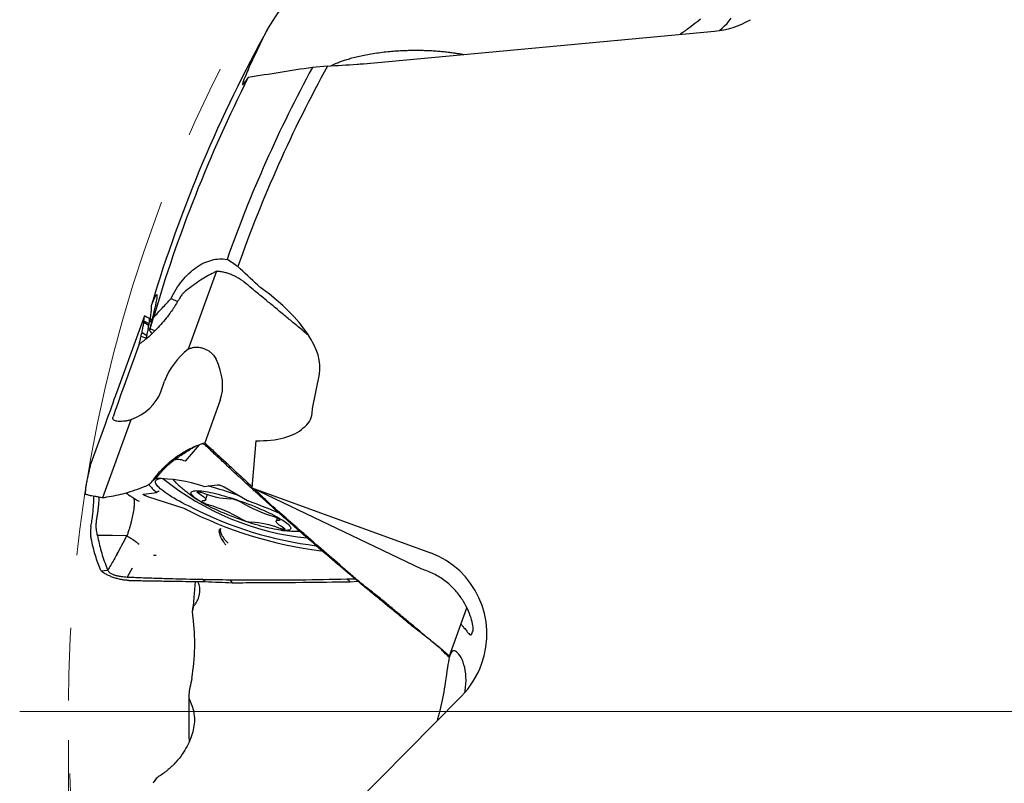
# Model space of a CAD drawing. Units: millimetres. Extents: x 5 to 292, y 5 to 205.
# Drawn here: x 151 to 185, y 141 to 168 of the extents above; entities that cross this region are included whole.
import ezdxf

# ---------------------------------------------------------------- set-up
doc = ezdxf.new("R2010")
doc.units = ezdxf.units.MM
doc.linetypes.add('CENTERX2', pattern=[20.32, 12.7, -2.54, 2.54, -2.54])
doc.styles.add('SLDTEXTSTYLE1', font='TXT', dxfattribs={"width": 0.75})
doc.dimstyles.new('SLDDIMSTYLE0', dxfattribs={"dimtxt": 2.910417, "dimasz": 3, "dimexe": 0, "dimexo": 0.0625, "dimgap": 0.727604, "dimtad": 1, "dimdec": 3, "dimrnd": 1e-09, "dimzin": 12, "dimdsep": 46, "dimtxsty": 'SLDTEXTSTYLE1', "dimsah": 1, "dimcen": 0.09, "dimadec": 0, "dimazin": 3, "dimtfac": 1, "dimtofl": 0, "dimtmove": 0, "dimatfit": 3, "dimfxl": 1, "dimfrac": 2, "dimtolj": 1, "dimtzin": 12, "dimarcsym": 0})

# ---------------------------------------------------------------- blocks, each defined once
blk = doc.blocks.new('_D_3')
at = {"color": 7, "linetype": 'Continuous', "lineweight": 0}
for p, q in [((152.514, 142.749), (152.514, 82.517)), ((252.514, 142.749), (252.514, 82.517)), ((152.514, 83.517), (252.514, 83.517))]:
    blk.add_line(p, q, dxfattribs=at)
for points in [[(152.514, 83.517), (155.514, 83.017), (155.514, 84.017)], [(252.514, 83.517), (249.514, 84.017), (249.514, 83.017)]]:
    blk.add_solid(points, dxfattribs=at)
at = {"color": 7, "linetype": 'Continuous', "lineweight": 0, "char_height": 2.9104, "attachment_point": 1, "style": 'SLDTEXTSTYLE1'}
for s, insert in [('%%c', (195.354, 87.268)), ('100', (199.747, 87.268))]:
    blk.add_mtext(s, dxfattribs=dict(at, insert=insert))
blk = doc.blocks.new('SW_CENTERMARKSYMBOL_0')
at = {"color": 0, "linetype": 'Continuous', "lineweight": 0}
blk.add_line((-5, 0), (-51.701, 0), dxfattribs=at)

msp = doc.modelspace()

# ---------------------------------------------------------------- linework, layer by layer
at = {"color": 7, "linetype": 'Continuous', "lineweight": 30}
for p, q in [((162.8088, 166.3484), (175.0632, 167.4846)), ((161.5562, 166.2671), (161.027, 166.2181)), ((157.6831, 159.1075), (156.6941, 156.3904)), ((156.0939, 158.1536), (156.3236, 158.0518)), ((155.1666, 157.5491), (154.1888, 154.8624)), ((155.1665, 157.5486), (155.1668, 157.5491)), ((155.1672, 157.5499), (155.1697, 157.5506)), ((155.3325, 157.4228), (155.3298, 157.4217)), ((155.4158, 157.3272), (155.3298, 157.4217)), ((155.3642, 157.1018), (155.4811, 157.4924)), ((155.147, 157.3774), (155.3246, 157.2904)), ((155.148, 157.338), (155.3173, 157.2274)), ((155.5352, 157.0316), (155.3642, 157.1018)), ((160.6657, 157.0597), (160.8897, 156.8834)), ((155.0487, 156.8431), (155.2322, 156.7714)), ((155.0822, 156.9771), (155.2542, 156.8733)), ((155.2284, 156.7543), (155.2322, 156.7714)), ((154.9857, 156.5694), (154.4464, 155.0876)), ((157.623, 156.1151), (157.6657, 156.0395)), ((161.0343, 154.3241), (161.2725, 155.5214)), ((155.7343, 154.9019), (155.8693, 155.2727)), ((154.1892, 154.8622), (154.1868, 154.8567)), ((157.8091, 154.6075), (157.2698, 153.1257)), ((161.0207, 154.1567), (161.0343, 154.3241)), ((154.0651, 153.9974), (154.0741, 154.035)), ((153.2751, 152.3223), (153.8145, 153.8041)), ((153.7195, 151.215), (154.7085, 153.9321)), ((157.0808, 153.0582), (156.5907, 152.4871)), ((157.1852, 153.0976), (157.1971, 153.0951)), ((157.1971, 153.0951), (157.2017, 153.0973)), ((157.2017, 153.0973), (157.2698, 153.1257)), ((157.2923, 153.0403), (157.3052, 153.0286)), ((159.0538, 153.1986), (158.9203, 151.5504)), ((156.2505, 152.534), (156.2062, 152.5269)), ((155.4556, 151.8038), (155.4601, 151.8082)), ((155.4597, 151.8086), (155.4769, 151.8214)), ((157.2472, 151.6029), (157.7098, 151.6617)), ((157.9514, 151.5835), (158.7601, 151.113)), ((158.9037, 151.5405), (158.9237, 151.5487)), ((158.9203, 151.5504), (165.1534, 149.2817)), ((164.844, 148.7149), (158.9203, 151.5504)), ((155.131, 151.3341), (155.5936, 151.3929)), ((156.556, 150.8329), (155.2847, 151.2447)), ((157.3035, 151.1332), (157.3719, 151.3211)), ((157.0214, 151.1368), (157.0311, 151.1305)), ((159.649, 150.8969), (159.5962, 150.913)), ((159.8084, 150.5028), (159.7672, 150.3894)), ((153.5871, 149.8888), (153.5276, 149.8891)), ((153.8278, 149.8876), (153.6086, 149.8888)), ((154.0491, 149.8859), (153.8392, 149.8875)), ((154.5538, 149.8784), (154.0491, 149.8859)), ((159.9259, 150.0767), (159.9318, 150.0762)), ((155.4816, 149.2094), (155.5724, 149.2048)), ((161.3937, 149.3325), (161.3759, 149.34)), ((153.651, 148.6576), (153.8848, 148.6797)), ((154.7361, 148.7553), (154.5672, 148.4422)), ((154.52, 148.4447), (154.5672, 148.4422)), ((157.2812, 148.2814), (157.1791, 148.3623)), ((158.1416, 148.348), (158.2277, 148.2441)), ((162.2268, 148.3762), (162.5092, 148.3837)), ((162.2268, 148.3762), (162.3434, 148.2769)), ((162.3434, 148.2769), (162.6172, 148.293)), ((162.6446, 148.27), (162.7167, 148.2309)), ((163.3762, 147.6634), (163.4508, 147.6522)), ((164.3415, 146.8789), (164.0743, 147.0943)), ((165.8037, 145.6593), (166.4238, 147.3629)), ((165.3334, 146.0911), (165.4701, 145.9812)), ((165.4217, 146.0205), (165.3988, 146.0394)), ((165.7774, 145.6575), (165.684, 145.7576)), ((157.5716, 135.539), (166.2287, 144.2863))]:
    msp.add_line(p, q, dxfattribs=at)
at = {"color": 7, "linetype": 'Continuous', "lineweight": 30, "flags": 128}
for points in [[(174.571, 167.9015), (174.4747, 167.8246), (174.3786, 167.7497), (174.2477, 167.6503), (174.1194, 167.5557), (174.1194, 167.5557)], [(175.2375, 167.5093), (175.3254, 167.583), (175.414, 167.6656), (175.4989, 167.754), (175.5771, 167.8451), (175.6467, 167.9363)], [(156.8178, 150.8664), (156.7034, 150.9224), (156.5931, 150.9779), (156.4873, 151.0328), (156.3861, 151.0869), (156.2898, 151.1402), (156.1987, 151.1926), (156.1129, 151.2438), (156.0326, 151.2938), (155.9581, 151.3425), (155.8894, 151.3898), (155.8268, 151.4355), (155.7704, 151.4795), (155.7203, 151.5218), (155.6766, 151.5622), (155.6395, 151.6007), (155.609, 151.6371), (155.5852, 151.6714), (155.5681, 151.7036), (155.5578, 151.7334), (155.5544, 151.7609), (155.5577, 151.786), (155.5679, 151.8086), (155.5848, 151.8288), (155.6085, 151.8463), (155.6389, 151.8613), (155.6759, 151.8736), (155.7194, 151.8832), (155.7419, 151.8868)], [(155.5936, 151.3929), (155.5951, 151.3932), (155.5961, 151.3937), (155.5966, 151.3943), (155.5967, 151.3951), (155.5964, 151.3961), (155.5955, 151.3973), (155.5942, 151.3986), (155.5925, 151.4)], [(157.464, 151.3933), (157.5523, 151.3741), (157.6445, 151.3524), (157.7402, 151.3284), (157.8391, 151.3022), (157.9407, 151.2739), (158.0446, 151.2435), (158.1505, 151.2112), (158.2579, 151.1771), (158.3664, 151.1414), (158.4756, 151.1042), (158.585, 151.0657), (158.6942, 151.0259), (158.8028, 150.9851), (158.9103, 150.9434), (159.0163, 150.901), (159.1205, 150.8581), (159.2223, 150.8148), (159.3215, 150.7712), (159.4175, 150.7276), (159.51, 150.6842), (159.5987, 150.641), (159.6832, 150.5984), (159.7632, 150.5563), (159.8383, 150.5151), (159.9083, 150.4749), (159.9729, 150.4357), (160.0318, 150.3979), (160.0848, 150.3615), (160.1316, 150.3267), (160.1722, 150.2936), (160.2063, 150.2623), (160.2338, 150.233), (160.2546, 150.2058), (160.2687, 150.1808), (160.2759, 150.1581), (160.2762, 150.1377), (160.2696, 150.1199), (160.2562, 150.1045), (160.2361, 150.0918), (160.2092, 150.0816), (160.1757, 150.0742), (160.1357, 150.0695), (160.0894, 150.0675), (160.037, 150.0683), (159.9786, 150.0717), (159.9146, 150.0779), (159.8451, 150.0869), (159.7704, 150.0984), (159.6909, 150.1126), (159.6068, 150.1293), (159.5185, 150.1486), (159.4263, 150.1702), (159.3305, 150.1942), (159.2317, 150.2204), (159.1301, 150.2488), (159.0261, 150.2792), (158.9202, 150.3115), (158.8128, 150.3455), (158.7043, 150.3812), (158.5952, 150.4184), (158.4858, 150.457), (158.3766, 150.4967), (158.268, 150.5375), (158.1604, 150.5792), (158.0544, 150.6216), (157.9503, 150.6646), (157.8484, 150.7079), (157.7493, 150.7515), (157.6533, 150.795), (157.5607, 150.8385), (157.472, 150.8816), (157.3875, 150.9243), (157.3075, 150.9663), (157.2324, 151.0076), (157.1624, 151.0478), (157.0979, 151.0869), (157.039, 151.1248), (156.986, 151.1612), (156.9391, 151.196), (156.8985, 151.2291), (156.8644, 151.2603), (156.8369, 151.2896), (156.8161, 151.3168), (156.8021, 151.3418), (156.7949, 151.3646), (156.7946, 151.3849), (156.8011, 151.4028), (156.8145, 151.4181), (156.8347, 151.4309), (156.8616, 151.441), (156.8951, 151.4484), (156.9351, 151.4532), (156.9814, 151.4551), (157.0338, 151.4544), (157.0921, 151.4509), (157.1562, 151.4447), (157.2257, 151.4358), (157.3003, 151.4242), (157.3799, 151.4101), (157.464, 151.3933)], [(157.0544, 151.3625), (157.0318, 151.3766), (157.0156, 151.3891), (157.0064, 151.3995), (157.0043, 151.4077), (157.0096, 151.4131), (157.022, 151.4158), (157.0411, 151.4156), (157.0663, 151.4124), (157.0968, 151.4065), (157.1314, 151.398), (157.1692, 151.3871), (157.2087, 151.3744)], [(157.0544, 151.3625), (157.1086, 151.3301), (157.1569, 151.2991), (157.1988, 151.2696), (157.234, 151.2419), (157.2624, 151.2161), (157.2838, 151.1925), (157.2979, 151.1711), (157.3048, 151.1521), (157.3043, 151.1357), (157.2965, 151.1219), (157.2814, 151.1109), (157.2592, 151.1026), (157.2299, 151.0973), (157.1938, 151.0948)], [(157.1938, 151.0948), (157.1795, 151.0929), (157.1723, 151.0882), (157.1724, 151.0808), (157.1797, 151.0709), (157.1941, 151.0589), (157.215, 151.0452), (157.2418, 151.0302), (157.2736, 151.0145), (157.3092, 150.9985), (157.3476, 150.9829), (157.3875, 150.968), (157.4274, 150.9545)], [(159.6433, 150.5682), (159.6833, 150.5546), (159.7231, 150.5398), (159.7615, 150.5241), (159.7972, 150.5082), (159.8289, 150.4924), (159.8557, 150.4775), (159.8767, 150.4638), (159.891, 150.4518), (159.8984, 150.4419), (159.8984, 150.4345), (159.8912, 150.4297), (159.877, 150.4278)], [(160.0164, 150.1602), (159.9621, 150.1925), (159.9139, 150.2236), (159.872, 150.253), (159.8367, 150.2808), (159.8083, 150.3065), (159.787, 150.3302), (159.7728, 150.3516), (159.7659, 150.3705), (159.7664, 150.387), (159.7742, 150.4008), (159.7893, 150.4118), (159.8116, 150.42), (159.8409, 150.4254), (159.877, 150.4278)], [(153.6086, 149.8888), (153.5979, 149.8888), (153.5871, 149.8888)], [(153.8392, 149.8875), (153.8335, 149.8875), (153.8278, 149.8876)], [(160.0164, 150.1602), (160.0389, 150.1461), (160.0551, 150.1336), (160.0644, 150.1231), (160.0664, 150.115), (160.0611, 150.1095), (160.0487, 150.1069), (160.0296, 150.1071), (160.0044, 150.1102), (159.974, 150.1162), (159.9393, 150.1247), (159.9016, 150.1355), (159.862, 150.1483)], [(156.9391, 148.2864), (156.8995, 147.8697), (156.851, 147.2918)], [(166.3455, 144.4163), (166.3572, 144.4738), (166.3755, 144.598), (166.3865, 144.7174), (166.3909, 144.8352), (166.3887, 144.9536), (166.3799, 145.0685), (166.3651, 145.1778), (166.3446, 145.282), (166.3182, 145.383), (166.2871, 145.4768), (166.2529, 145.5607), (166.2156, 145.6362), (166.1749, 145.7043), (166.133, 145.7617), (166.095, 145.8034), (166.0577, 145.8352), (166.0204, 145.8574), (165.9852, 145.8686), (165.956, 145.8694), (165.929, 145.8618), (165.9037, 145.8456), (165.8807, 145.8214), (165.8591, 145.7879), (165.8397, 145.7466), (165.8219, 145.697), (165.8059, 145.6403), (165.7886, 145.565), (165.7727, 145.4811), (165.7571, 145.3869), (165.7418, 145.2849), (165.7247, 145.1649), (165.7066, 145.0366), (165.6863, 144.8957), (165.6639, 144.7477), (165.6473, 144.644), (165.6294, 144.5383), (165.6099, 144.4281), (165.589, 144.3172), (165.5677, 144.2092), (165.5453, 144.1021), (165.5215, 143.9933), (165.4971, 143.8873), (165.46, 143.7341), (165.46, 143.7341)]]:
    msp.add_lwpolyline(points, dxfattribs=at)
at = {"color": 7, "linetype": 'CENTERX2', "lineweight": 0}
msp.add_circle((202.5143, 143.7492), 50, dxfattribs=at)
at = {"color": 7, "linetype": 'Continuous', "lineweight": 30}
for centre, radius, start, end in [((202.5143, 143.7492), 49.1931, 151.00802, 163.20633), ((202.5143, 143.7492), 47.181, 151.56071, 160.46664), ((202.5143, 143.7492), 46.74, 151.19891, 160.60725), ((202.5143, 143.7492), 49, 153.1649, 163.71149), ((156.0407, 152.0995), 0.8308, 210.12627, 237.35447), ((155.4775, 146.2257), 5.657, 72.03802, 89.346), ((161.8188, 159.3013), 9.5462, 230.99196, 264.17344), ((156.6285, 152.1497), 0.5527, 213.87324, 228.95137), ((157.2473, 151.6839), 0.0809, 251.81514, 269.96518), ((152.7704, 135.059), 17.1933, 70.61453, 74.42268), ((158.2755, 154.0162), 2.8491, 248.01047, 267.72265), ((162.8073, 162.6472), 13.216, 243.05061, 262.84768), ((155.8632, 145.8374), 5.3508, 60.22448, 73.00201), ((158.0713, 150.2443), 0.9295, 58.97762, 84.37942), ((161.2076, 155.6852), 5.3508, 240.22448, 253.00201), ((158.8659, 151.304), 0.2184, 241.03071, 250.27402), ((152.2055, 133.2839), 18.9932, 66.13446, 69.7089), ((156.4711, 150.5685), 0.2777, 64.34617, 72.20512), ((163.1206, 163.552), 14.3096, 242.85235, 262.76031), ((158.9995, 151.2784), 0.9296, 238.97798, 264.37906), ((158.7952, 147.5065), 2.8491, 68.01047, 87.72265), ((161.2949, 149.1644), 0.1934, 65.2291, 83.34434), ((202.5143, 143.7492), 45.8006, 179.28847, 181.32349)]:
    msp.add_arc(centre, radius, start, end, dxfattribs=at)
for centre, major_axis, ratio, start_param, end_param in [((174.8168, 170.4819), (2.6337, 1.5205), 0.9864865, 4.2760567, 4.712389), ((203.8233, 129.6314), (-5.4209, 58.466), 0.9704084, 0.8157415, 0.8202767), ((155.4854, 158.0126), (-5.277, 2.5259), 0.4403474, 4.343388, 4.4248074), ((156.5828, 157.4873), (-4.61, 2.2066), 0.4403474, 3.2535718, 4.3121927), ((200.8182, 139.089), (16.8081, 46.1799), 0.9948953, 1.5427069, 1.5439697), ((154.5103, 155.9946), (-6.0114, 7.0389), 0.1419604, 4.724855, 4.7402917), ((157.6232, 155.0199), (1.4842, 1.4565), 0.7914684, 1.4275873, 2.1139579), ((155.2407, 155.8369), (2.4624, -1.4539), 0.6837475, 0.1267678, 0.8035029), ((154.6745, 155.5798), (0.7111, 1.9181), 0.0217172, 1.8383207, 2.5150807), ((153.5863, 153.3119), (0.7111, 1.9181), 0.0217172, 4.9799134, 5.6566238), ((153.0927, 155.8078), (2.6585, -0.8567), 0.7061123, 5.5704528, 6.2568233), ((158.7267, 154.9916), (-2.2321, 1.0684), 0.5051234, 2.8491829, 3.3325938), ((156.6127, 156.0035), (-4.315, 2.0654), 0.4403474, 2.3651651, 2.9696978), ((164.1133, 146.424), (1.0401, 2.8577), 0.9864865, 4.712389, 6.2831853), ((165.2122, 148.2435), (1.8866, -0.6867), 0.1632193, 1.7766362, 1.8262505), ((155.1634, 121.8344), (14.8585, 32.0521), 0.0002897, 5.5872758, 5.593892), ((164.1133, 146.424), (1.0401, 2.8577), 0.9864865, 4.2760567, 4.712389)]:
    msp.add_ellipse(centre, major_axis=major_axis, ratio=ratio, start_param=start_param, end_param=end_param, dxfattribs=at)
for points, knots in [([(164.0185, 171.6024), (163.4767, 171.3), (162.9689, 170.9798), (162.0243, 170.3118), (161.5875, 169.964), (160.9931, 169.4294), (160.8051, 169.249), (160.4518, 168.8857), (160.2866, 168.7027), (159.8358, 168.1606), (159.5915, 167.8054), (159.4203, 167.4697)], [0, 0, 0, 0, 0.25, 0.25, 0.5, 0.5, 0.625, 0.625, 0.75, 0.75, 1, 1, 1, 1]), ([(159.4203, 167.4697), (159.1008, 166.8432), (158.8654, 166.3366), (158.6916, 165.9277), (158.6629, 165.8571), (158.6194, 165.7428), (158.6043, 165.6989), (158.58, 165.6085), (158.5914, 165.6033), (158.6332, 165.6592)], [0, 0, 0, 0, 0.5, 0.5, 0.625, 0.625, 0.75, 0.75, 1, 1, 1, 1]), ([(174.1194, 167.5557), (174.0881, 167.5331), (174.0252, 167.4876), (173.9433, 167.4298), (173.8892, 167.3919), (173.8656, 167.3753), (173.8628, 167.3733)], [0, 0, 0, 0, 0.3394692, 0.6823456, 0.9621182, 1, 1, 1, 1]), ([(161.6676, 166.274), (161.6833, 166.2827), (161.7254, 166.3059), (161.8139, 166.347), (161.9331, 166.3966), (162.0754, 166.4486), (162.2331, 166.4996), (162.4124, 166.5511), (162.6132, 166.6016), (162.8381, 166.6505), (163.0791, 166.6949), (163.3323, 166.7337), (163.5935, 166.7656), (163.8331, 166.788), (164.05, 166.803), (164.2415, 166.8125), (164.4377, 166.8184), (164.6378, 166.8204), (164.8425, 166.8183), (165.0471, 166.8121), (165.2482, 166.8017), (165.4422, 166.7877), (165.6301, 166.7703), (165.8113, 166.7496), (165.9736, 166.7274), (166.1149, 166.7049), (166.2183, 166.6867), (166.2741, 166.6752), (166.2924, 166.6714)], [0, 0, 0, 0, 0.0218634, 0.0588358, 0.1021435, 0.1454533, 0.189722, 0.2339919, 0.2834333, 0.3328739, 0.3837512, 0.4346244, 0.4837543, 0.532878, 0.5669057, 0.6009735, 0.6349949, 0.670721, 0.706445, 0.7431741, 0.7799002, 0.8156579, 0.8514135, 0.8883678, 0.9253209, 0.9553027, 0.9852843, 1, 1, 1, 1]), ([(156.0939, 158.1536), (156.2006, 158.3817), (156.334, 158.5965), (156.632, 158.9641), (156.8009, 159.1223), (157.15, 159.3636), (157.335, 159.4502), (157.6968, 159.5443), (157.8776, 159.5537), (158.0487, 159.5244)], [0, 0, 0, 0, 0.25, 0.25, 0.5, 0.5, 0.75, 0.75, 1, 1, 1, 1]), ([(157.6831, 159.1075), (157.6703, 159.1015), (157.6371, 159.0859), (157.6039, 159.0695), (157.5835, 159.0594)], [0, 0, 0, 0, 0.3853816, 1, 1, 1, 1]), ([(158.5907, 158.7737), (158.5542, 158.799), (158.4813, 158.8497), (158.3579, 158.9185), (158.2281, 158.9796), (158.0946, 159.0306), (157.9621, 159.0694), (157.8493, 159.0924), (157.7562, 159.1046), (157.7075, 159.1065), (157.6831, 159.1075)], [0, 0, 0, 0, 0.1362065, 0.2724461, 0.4105867, 0.5486846, 0.6857191, 0.8227759, 0.9113919, 1, 1, 1, 1]), ([(157.5835, 159.0594), (157.5066, 159.0192), (157.3524, 158.9386), (157.1121, 158.7901), (156.8628, 158.6207), (156.6923, 158.4893), (156.6069, 158.4235)], [0, 0, 0, 0, 0.2341441, 0.4691603, 0.7341291, 1, 1, 1, 1]), ([(158.6462, 158.7308), (158.6386, 158.7369), (158.6206, 158.7514), (158.6016, 158.7655), (158.5907, 158.7737)], [0, 0, 0, 0, 0.4242726, 1, 1, 1, 1]), ([(156.6069, 158.4235), (156.5836, 158.4036), (156.5362, 158.3632), (156.4768, 158.2947), (156.4273, 158.2271), (156.4018, 158.1841), (156.3889, 158.1625)], [0, 0, 0, 0, 0.2860978, 0.5804118, 0.7886486, 1, 1, 1, 1]), ([(159.2889, 158.2006), (159.2269, 158.2519), (159.1029, 158.3544), (158.8887, 158.5312), (158.7364, 158.6566), (158.6462, 158.7308)], [0, 0, 0, 0, 0.2896083, 0.579215, 1, 1, 1, 1]), ([(156.3889, 158.1625), (156.3539, 158.102), (156.2838, 157.9811), (156.1708, 157.8058), (156.0376, 157.6141), (155.881, 157.4101), (155.6994, 157.1987), (155.5104, 157.002), (155.3272, 156.8329), (155.1791, 156.7115), (155.0691, 156.6281), (155.0135, 156.589), (154.9857, 156.5694)], [0, 0, 0, 0, 0.0926155, 0.1853177, 0.2779339, 0.4058521, 0.5342268, 0.6626015, 0.790521, 0.8950049, 0.9474713, 1, 1, 1, 1]), ([(155.3414, 157.044), (155.3638, 157.1284), (155.3827, 157.2), (155.4165, 157.3294), (155.4313, 157.3867), (155.4708, 157.541), (155.4912, 157.6229), (155.5258, 157.7654), (155.5399, 157.8256), (155.5636, 157.9304), (155.5731, 157.9749), (155.5967, 158.0916), (155.6059, 158.1474), (155.6156, 158.2307), (155.616, 158.2579), (155.6068, 158.3059), (155.5868, 158.2936), (155.5253, 158.1986), (155.4838, 158.1159), (155.4318, 157.9968)], [0, 0, 0, 0, 0.03125, 0.03125, 0.0625, 0.0625, 0.125, 0.125, 0.1875, 0.1875, 0.25, 0.25, 0.375, 0.375, 0.5, 0.5, 0.75, 0.75, 1, 1, 1, 1]), ([(155.4811, 157.4924), (155.5824, 157.6029), (155.7854, 157.8243), (155.9909, 158.0437), (156.0939, 158.1536)], [0, 0, 0, 0, 0.4987934, 1, 1, 1, 1]), ([(159.9776, 157.6308), (159.9163, 157.6816), (159.7938, 157.7832), (159.5643, 157.9732), (159.3959, 158.1122), (159.2889, 158.2006)], [0, 0, 0, 0, 0.2670141, 0.5340263, 1, 1, 1, 1]), ([(155.4049, 157.867), (155.4045, 157.8545), (155.4037, 157.8295), (155.3995, 157.7703), (155.3931, 157.6964), (155.3838, 157.6054), (155.3749, 157.5238), (155.368, 157.4678), (155.3661, 157.4525)], [0, 0, 0, 0, 0.1856604, 0.3719801, 0.5582973, 0.7439547, 0.929974, 1, 1, 1, 1]), ([(155.147, 157.3774), (155.1483, 157.3881), (155.1508, 157.4083), (155.153, 157.4279), (155.1541, 157.4371)], [0, 0, 0, 0, 0.5312067, 1, 1, 1, 1]), ([(155.1541, 157.4371), (155.1547, 157.4423), (155.156, 157.4529), (155.1582, 157.4724), (155.1598, 157.4864), (155.1608, 157.4954)], [0, 0, 0, 0, 0.2670123, 0.5340248, 1, 1, 1, 1]), ([(155.1608, 157.4954), (155.1614, 157.5006), (155.1625, 157.511), (155.1645, 157.5288), (155.1658, 157.5412), (155.1666, 157.5486)], [0, 0, 0, 0, 0.2896074, 0.5792153, 1, 1, 1, 1]), ([(155.1697, 157.5506), (155.1754, 157.5493), (155.187, 157.5469), (155.2288, 157.5274), (155.288, 157.4963), (155.3577, 157.4577), (155.4132, 157.4253), (155.4375, 157.4112)], [0, 0, 0, 0, 0.2077446, 0.4155469, 0.626243, 0.8368784, 1, 1, 1, 1]), ([(155.3305, 157.3876), (155.3304, 157.3839), (155.3302, 157.3765), (155.3297, 157.3619), (155.3292, 157.3502), (155.3289, 157.3429)], [0, 0, 0, 0, 0.2684288, 0.5368572, 1, 1, 1, 1]), ([(155.3297, 157.4219), (155.3298, 157.4187), (155.33, 157.4123), (155.3303, 157.401), (155.3304, 157.3925), (155.3305, 157.3876)], [0, 0, 0, 0, 0.3039288, 0.607858, 1, 1, 1, 1]), ([(155.4329, 157.3933), (155.4195, 157.3988), (155.3874, 157.4119), (155.3512, 157.4211), (155.3386, 157.4223), (155.3325, 157.4228)], [0, 0, 0, 0, 0.2689613, 0.6443247, 1, 1, 1, 1]), ([(160.6657, 157.0597), (160.5439, 157.161), (160.3147, 157.3516), (160.0852, 157.5417), (159.9776, 157.6308)], [0, 0, 0, 0, 0.5312065, 1, 1, 1, 1]), ([(155.0822, 156.9771), (155.0852, 156.9923), (155.0998, 157.0683), (155.1223, 157.1905), (155.1399, 157.2918), (155.148, 157.338)], [0, 0, 0, 0, 0.119689, 0.5984458, 1, 1, 1, 1]), ([(155.148, 157.338), (155.1479, 157.3449), (155.1477, 157.3583), (155.1472, 157.3711), (155.147, 157.3774)], [0, 0, 0, 0, 0.508146, 1, 1, 1, 1]), ([(155.2541, 156.8733), (155.2576, 156.8902), (155.2679, 156.941), (155.2833, 157.0189), (155.3025, 157.1242), (155.3116, 157.1878), (155.3173, 157.2274)], [0, 0, 0, 0, 0.1205523, 0.3616583, 0.6027802, 1, 1, 1, 1]), ([(155.3246, 157.2904), (155.3234, 157.2805), (155.3211, 157.2607), (155.3185, 157.2385), (155.3172, 157.2275)], [0, 0, 0, 0, 0.5016363, 1, 1, 1, 1]), ([(155.3289, 157.3429), (155.3282, 157.3342), (155.327, 157.3177), (155.3254, 157.2992), (155.3246, 157.2904)], [0, 0, 0, 0, 0.5267732, 1, 1, 1, 1]), ([(154.9997, 156.6293), (155.0021, 156.6392), (155.0067, 156.6592), (155.0151, 156.6955), (155.0211, 156.7216), (155.0248, 156.7379)], [0, 0, 0, 0, 0.2732562, 0.5465123, 1, 1, 1, 1]), ([(155.0248, 156.7379), (155.027, 156.7475), (155.0314, 156.7668), (155.0394, 156.8019), (155.0451, 156.8272), (155.0486, 156.8431)], [0, 0, 0, 0, 0.2722912, 0.5445821, 1, 1, 1, 1]), ([(155.0487, 156.8431), (155.0545, 156.8663), (155.0659, 156.9116), (155.0769, 156.9556), (155.0822, 156.9771)], [0, 0, 0, 0, 0.5126114, 1, 1, 1, 1]), ([(155.2322, 156.7714), (155.2362, 156.7897), (155.2438, 156.8247), (155.2508, 156.8576), (155.2541, 156.8733)], [0, 0, 0, 0, 0.5237075, 1, 1, 1, 1]), ([(154.9857, 156.5694), (154.9881, 156.5794), (154.9928, 156.5995), (154.9974, 156.6193), (154.9998, 156.6293)], [0, 0, 0, 0, 0.5, 1, 1, 1, 1]), ([(156.6941, 156.3904), (156.7267, 156.4053), (156.7919, 156.4351), (156.8998, 156.458), (157.0127, 156.4633), (157.1263, 156.4502), (157.2368, 156.4194), (157.3389, 156.3745), (157.4317, 156.3171), (157.5091, 156.2535), (157.5736, 156.1859), (157.6065, 156.1387), (157.623, 156.1151)], [0, 0, 0, 0, 0.10895, 0.2178533, 0.3271727, 0.4364415, 0.5397013, 0.6429764, 0.739996, 0.8370337, 0.9185098, 1, 1, 1, 1]), ([(154.7085, 153.9321), (154.6707, 153.921), (154.5952, 153.8989), (154.4836, 153.8787), (154.3782, 153.8679), (154.2842, 153.8665), (154.2057, 153.8738), (154.145, 153.8882), (154.1017, 153.9092), (154.0759, 153.9348), (154.0636, 153.9641), (154.0646, 153.9863), (154.0651, 153.9974)], [0, 0, 0, 0, 0.108952, 0.2178531, 0.3271745, 0.436443, 0.539703, 0.642979, 0.7399958, 0.8370336, 0.9185103, 1, 1, 1, 1]), ([(155.4706, 151.8239), (155.5119, 151.8798), (155.5945, 151.9915), (155.7312, 152.1494), (155.8949, 152.3186), (156.0912, 152.4935), (156.323, 152.6679), (156.5685, 152.823), (156.8103, 152.9491), (157.0082, 153.0338), (157.1565, 153.089), (157.232, 153.1135), (157.2698, 153.1257)], [0, 0, 0, 0, 0.0926148, 0.1853174, 0.2779337, 0.4058522, 0.5342265, 0.6626025, 0.7905209, 0.8950054, 0.9474718, 1, 1, 1, 1]), ([(155.4769, 151.8214), (155.5168, 151.8557), (155.5947, 151.9225), (155.6958, 152.0333), (155.7893, 152.1424), (155.883, 152.2472), (155.9833, 152.345), (156.0911, 152.4386), (156.2174, 152.5369), (156.3667, 152.6426), (156.5438, 152.7585), (156.7038, 152.8592), (156.839, 152.9409), (156.9171, 152.9872), (156.9614, 153.0101), (156.971, 153.0151)], [0, 0, 0, 0, 0.0815333, 0.1590447, 0.2339676, 0.3071037, 0.3796488, 0.4534009, 0.5301571, 0.6291899, 0.7380111, 0.8592141, 0.9225888, 0.983338, 1, 1, 1, 1]), ([(157.2923, 153.0402), (157.2795, 153.0503), (157.2536, 153.0706), (157.2201, 153.087), (157.2008, 153.0939), (157.1971, 153.0951)], [0, 0, 0, 0, 0.4407635, 0.8936172, 1, 1, 1, 1]), ([(157.2698, 153.1257), (157.3292, 153.0703), (157.4481, 152.9593), (157.5671, 152.8485), (157.6265, 152.7931)], [0, 0, 0, 0, 0.5000026, 1, 1, 1, 1]), ([(157.566, 152.782), (157.5225, 152.823), (157.4355, 152.9052), (157.3486, 152.9875), (157.3052, 153.0286)], [0, 0, 0, 0, 0.5000024, 1, 1, 1, 1]), ([(158.2408, 152.1508), (158.1802, 152.207), (158.0591, 152.3196), (157.834, 152.5298), (157.6699, 152.6842), (157.566, 152.782)], [0, 0, 0, 0, 0.2684513, 0.5369027, 1, 1, 1, 1]), ([(157.6265, 152.7931), (157.6871, 152.7369), (157.8082, 152.6244), (158.0299, 152.4189), (158.1912, 152.2697), (158.2919, 152.1766)], [0, 0, 0, 0, 0.2732558, 0.5465108, 1, 1, 1, 1]), ([(153.2611, 152.2624), (153.2588, 152.2525), (153.2542, 152.2325), (153.2458, 152.1962), (153.2398, 152.1701), (153.236, 152.1538)], [0, 0, 0, 0, 0.2732555, 0.5465119, 1, 1, 1, 1]), ([(153.2751, 152.3223), (153.2728, 152.3123), (153.2681, 152.2922), (153.2634, 152.2724), (153.2611, 152.2624)], [0, 0, 0, 0, 0.4999993, 1, 1, 1, 1]), ([(156.5867, 152.4795), (156.5576, 152.4924), (156.5017, 152.5174), (156.4145, 152.536), (156.3308, 152.5415), (156.277, 152.5365), (156.2505, 152.534)], [0, 0, 0, 0, 0.27274174, 0.52526162, 0.76656887, 1, 1, 1, 1]), ([(153.1786, 151.9146), (153.1757, 151.8994), (153.1611, 151.8234), (153.1385, 151.7012), (153.1209, 151.5999), (153.1129, 151.5537)], [0, 0, 0, 0, 0.119689, 0.5984466, 1, 1, 1, 1]), ([(153.2122, 152.0486), (153.2063, 152.0254), (153.1949, 151.9801), (153.184, 151.9361), (153.1786, 151.9146)], [0, 0, 0, 0, 0.5126121, 1, 1, 1, 1]), ([(153.236, 152.1538), (153.2338, 152.1442), (153.2295, 152.1249), (153.2215, 152.0898), (153.2158, 152.0645), (153.2122, 152.0486)], [0, 0, 0, 0, 0.2722915, 0.5445833, 1, 1, 1, 1]), ([(158.9037, 151.5405), (158.843, 151.596), (158.7216, 151.707), (158.5005, 151.9102), (158.3405, 152.0584), (158.2408, 152.1508)], [0, 0, 0, 0, 0.2738471, 0.5476942, 1, 1, 1, 1]), ([(158.2919, 152.1766), (158.3524, 152.1209), (158.4733, 152.0094), (158.684, 151.8156), (158.8342, 151.6777), (158.9239, 151.5953)], [0, 0, 0, 0, 0.2873122, 0.57462646, 1, 1, 1, 1]), ([(153.1129, 151.5537), (153.113, 151.5468), (153.1132, 151.5334), (153.1137, 151.5206), (153.1139, 151.5143)], [0, 0, 0, 0, 0.5081463, 1, 1, 1, 1]), ([(153.8586, 151.2341), (153.9654, 151.2523), (154.1796, 151.2887), (154.5095, 151.3713), (154.849, 151.4744), (155.0785, 151.5624), (155.1934, 151.6064)], [0, 0, 0, 0, 0.2341397, 0.4691504, 0.7341259, 1, 1, 1, 1]), ([(155.1934, 151.6064), (155.2245, 151.6207), (155.2877, 151.6495), (155.3635, 151.7058), (155.4251, 151.7645), (155.4554, 151.804), (155.4706, 151.8239)], [0, 0, 0, 0, 0.2861065, 0.5804171, 0.7886503, 1, 1, 1, 1]), ([(156.2678, 151.7315), (156.2787, 151.7213), (156.3338, 151.6697), (156.4362, 151.5808), (156.5747, 151.4653), (156.7156, 151.3547), (156.8589, 151.2491), (156.9581, 151.1785), (157.0102, 151.1442), (157.013, 151.1423)], [0, 0, 0, 0, 0.0472151, 0.2380317, 0.4276646, 0.6160812, 0.8032695, 0.98925, 1, 1, 1, 1]), ([(157.7098, 151.6617), (157.717, 151.6618), (157.7313, 151.662), (157.7692, 151.6543), (157.8142, 151.6416), (157.8626, 151.6247), (157.9084, 151.6058), (157.9369, 151.5917), (157.9493, 151.5847), (157.9514, 151.5835)], [0, 0, 0, 0, 0.1610594, 0.3221152, 0.4831766, 0.6442345, 0.8052845, 0.9663491, 1, 1, 1, 1]), ([(159.5962, 150.913), (159.4751, 151.0221), (159.2437, 151.2304), (159.0134, 151.4404), (158.9037, 151.5404)], [0, 0, 0, 0, 0.5237095, 1, 1, 1, 1]), ([(153.1001, 151.3963), (153.0995, 151.3911), (153.0983, 151.3807), (153.0964, 151.3629), (153.0951, 151.3505), (153.0943, 151.3431)], [0, 0, 0, 0, 0.2896076, 0.5792152, 1, 1, 1, 1]), ([(153.0943, 151.3431), (153.0944, 151.3426), (153.0945, 151.3413), (153.0963, 151.3397), (153.0974, 151.3388)], [0, 0, 0, 0, 0.4242743, 1, 1, 1, 1]), ([(153.0974, 151.3388), (153.1038, 151.3356), (153.1166, 151.3291), (153.1647, 151.3157), (153.2328, 151.3), (153.3215, 151.282), (153.4279, 151.2625), (153.5338, 151.2444), (153.6321, 151.2285), (153.6904, 151.2195), (153.7195, 151.215)], [0, 0, 0, 0, 0.1362044, 0.2724468, 0.4105863, 0.5486835, 0.6857179, 0.8227732, 0.91139, 1, 1, 1, 1]), ([(153.1067, 151.4546), (153.1061, 151.4494), (153.1049, 151.4388), (153.1026, 151.4193), (153.1011, 151.4052), (153.1001, 151.3963)], [0, 0, 0, 0, 0.2670126, 0.5340251, 1, 1, 1, 1]), ([(153.1139, 151.5143), (153.1126, 151.5036), (153.1101, 151.4834), (153.1078, 151.4638), (153.1067, 151.4546)], [0, 0, 0, 0, 0.5312063, 1, 1, 1, 1]), ([(153.2987, 150.2062), (153.3111, 150.2749), (153.3361, 150.4124), (153.3639, 150.619), (153.3868, 150.8509), (153.4001, 151.0685), (153.3991, 151.2143), (153.3987, 151.2681)], [0, 0, 0, 0, 0.1926865, 0.3855529, 0.5782413, 0.8443747, 1, 1, 1, 1]), ([(153.4852, 150.1944), (153.4855, 150.2456), (153.4859, 150.3455), (153.5052, 150.4936), (153.5295, 150.6354), (153.5528, 150.7738), (153.5697, 150.9111), (153.5804, 151.0495), (153.5855, 151.1582), (153.5851, 151.2206), (153.585, 151.2362)], [0, 0, 0, 0, 0.1466992, 0.2861627, 0.4209679, 0.5525562, 0.683084, 0.8157828, 0.9538865, 1, 1, 1, 1]), ([(153.7195, 151.215), (153.7374, 151.2173), (153.7838, 151.2231), (153.8301, 151.2299), (153.8586, 151.2341)], [0, 0, 0, 0, 0.3853731, 1, 1, 1, 1]), ([(154.5164, 151.3768), (154.5343, 151.3643), (154.5758, 151.3354), (154.6297, 151.2995), (154.675, 151.2701), (154.7034, 151.2519), (154.7299, 151.2352), (154.7547, 151.2196), (154.7813, 151.2031), (154.8163, 151.1816), (154.8644, 151.1525), (154.9211, 151.1189), (154.9626, 151.0949), (154.982, 151.0837)], [0, 0, 0, 0, 0.1315506, 0.3051472, 0.3716384, 0.434712, 0.4917583, 0.5427877, 0.5933367, 0.6604645, 0.7623854, 0.8889209, 1, 1, 1, 1]), ([(154.7887, 151.2026), (154.7912, 151.1964), (154.7994, 151.1758), (154.8032, 151.1498), (154.8058, 151.1317)], [0, 0, 0, 0, 0.30162114, 1, 1, 1, 1]), ([(155.2847, 151.2447), (155.2688, 151.2501), (155.2369, 151.261), (155.1914, 151.2803), (155.1541, 151.2991), (155.129, 151.3156), (155.1191, 151.3279), (155.1234, 151.3329), (155.1299, 151.3339), (155.131, 151.3341)], [0, 0, 0, 0, 0.161056, 0.3221138, 0.4831727, 0.6442281, 0.8052857, 0.9663432, 1, 1, 1, 1]), ([(155.5964, 151.3939), (155.609, 151.4062), (155.628, 151.4247), (155.6589, 151.4382), (155.6743, 151.4412), (155.6821, 151.4426)], [0, 0, 0, 0, 0.4957415, 0.7467034, 1, 1, 1, 1]), ([(159.0228, 151.5013), (159.1192, 151.4078), (159.3276, 151.2059), (159.5367, 151.0049), (159.649, 150.8969)], [0, 0, 0, 0, 0.4627126, 1, 1, 1, 1]), ([(154.8058, 151.1317), (154.8072, 151.1192), (154.81, 151.0951), (154.8113, 151.058), (154.811, 151.0223), (154.8097, 150.9851), (154.8076, 150.9493), (154.805, 150.9154), (154.8024, 150.8869), (154.7998, 150.8612), (154.7973, 150.8383), (154.795, 150.8184), (154.7843, 150.7349), (154.7575, 150.5825), (154.7215, 150.4386), (154.7032, 150.3657)], [0, 0, 0, 0, 0.0574585, 0.1113309, 0.1615313, 0.2079292, 0.2640482, 0.3046755, 0.341603, 0.3747258, 0.4039544, 0.4292184, 0.4504612, 0.7217653, 1, 1, 1, 1]), ([(162.6446, 148.27), (162.5206, 148.3739), (162.1488, 148.6857), (161.5325, 149.2107), (160.638, 149.9841), (159.9958, 150.5567), (159.5962, 150.913)], [0, 0, 0, 0, 0.1205521, 0.3616584, 0.6027798, 1, 1, 1, 1]), ([(162.7167, 148.2309), (162.5939, 148.3366), (161.9799, 148.8653), (160.9559, 149.7517), (160.0584, 150.5381), (159.649, 150.8969)], [0, 0, 0, 0, 0.1196891, 0.5984453, 1, 1, 1, 1]), ([(153.2987, 150.2062), (153.2932, 150.1725), (153.282, 150.1041), (153.2792, 150.0126), (153.2832, 149.9329), (153.2903, 149.8891), (153.2938, 149.8671)], [0, 0, 0, 0, 0.2867195, 0.581742, 0.7893456, 1, 1, 1, 1]), ([(153.5276, 149.8891), (153.5259, 149.8978), (153.5176, 149.9412), (153.5032, 150.0148), (153.4897, 150.108), (153.4867, 150.1655), (153.4852, 150.1944)], [0, 0, 0, 0, 0.0906198, 0.4528359, 0.7256936, 1, 1, 1, 1]), ([(154.7032, 150.3657), (154.6925, 150.3237), (154.6725, 150.2454), (154.6425, 150.1403), (154.616, 150.0536), (154.5933, 149.9851), (154.573, 149.9283), (154.5598, 149.8941), (154.5538, 149.8784)], [0, 0, 0, 0, 0.2381891, 0.4432206, 0.6200053, 0.7720389, 0.895435, 1, 1, 1, 1]), ([(153.6084, 148.7579), (153.5774, 148.8377), (153.5153, 148.9975), (153.4328, 149.2643), (153.357, 149.5529), (153.3149, 149.7622), (153.2938, 149.8671)], [0, 0, 0, 0, 0.2341381, 0.4691495, 0.7341238, 1, 1, 1, 1]), ([(153.5276, 149.8891), (153.5463, 149.797), (153.5838, 149.6124), (153.6553, 149.3363), (153.739, 149.0584), (153.8071, 148.8775), (153.8411, 148.7869)], [0, 0, 0, 0, 0.2354795, 0.4715799, 0.735351, 1, 1, 1, 1]), ([(154.2138, 149.2497), (154.2698, 149.3515), (154.3827, 149.5567), (154.4965, 149.7706), (154.5538, 149.8784)], [0, 0, 0, 0, 0.4966417, 1, 1, 1, 1]), ([(154.5538, 149.8784), (154.5899, 149.8595), (154.6633, 149.8212), (154.7689, 149.7506), (154.874, 149.6731), (154.9429, 149.6179), (154.9778, 149.59)], [0, 0, 0, 0, 0.2387775, 0.4858895, 0.7402753, 1, 1, 1, 1]), ([(158.0074, 149.5603), (157.9872, 149.5861), (157.9483, 149.6357), (157.8987, 149.7112), (157.8513, 149.7938), (157.8181, 149.8684), (157.7977, 149.9325), (157.7857, 149.986), (157.7804, 150.0284), (157.78, 150.0594), (157.7811, 150.0748), (157.7837, 150.0897), (157.7903, 150.1043), (157.8016, 150.1184), (157.8172, 150.1307), (157.8291, 150.1337), (157.8357, 150.1353)], [0, 0, 0, 0, 0.11824479, 0.22705171, 0.32642142, 0.46677694, 0.5320735, 0.59444688, 0.69791646, 0.7290302, 0.75871512, 0.78719724, 0.8239254, 0.87141638, 0.92988407, 1, 1, 1, 1]), ([(158.0889, 149.6234), (158.0571, 149.6555), (157.9968, 149.7164), (157.9237, 149.8127), (157.8806, 149.8857), (157.8579, 149.934), (157.8469, 149.9609), (157.8342, 149.9967), (157.8238, 150.0403), (157.8207, 150.0854), (157.8252, 150.1205), (157.8321, 150.1303), (157.8357, 150.1353)], [0, 0, 0, 0, 0.1771847, 0.3359603, 0.4787581, 0.5234677, 0.5669411, 0.6093534, 0.7013574, 0.7956331, 0.8945295, 1, 1, 1, 1]), ([(159.9426, 150.0752), (159.9987, 150.0696), (160.1177, 150.0578), (160.3002, 150.0469), (160.4568, 150.0408), (160.5503, 150.0408), (160.5806, 150.0408)], [0, 0, 0, 0, 0.2646414, 0.5609522, 0.8578764, 1, 1, 1, 1]), ([(154.2138, 149.2496), (154.1756, 149.1814), (154.1006, 149.0471), (153.9907, 148.8564), (153.9197, 148.738), (153.8848, 148.6797)], [0, 0, 0, 0, 0.3442669, 0.677387, 1, 1, 1, 1]), ([(153.651, 148.6576), (153.6454, 148.6704), (153.6309, 148.7034), (153.617, 148.7372), (153.6084, 148.7579)], [0, 0, 0, 0, 0.3853807, 1, 1, 1, 1]), ([(154.5553, 148.3273), (154.5107, 148.3317), (154.4215, 148.3404), (154.2823, 148.3678), (154.1437, 148.4051), (154.0093, 148.4523), (153.8842, 148.508), (153.7847, 148.5628), (153.7073, 148.6131), (153.6698, 148.6428), (153.651, 148.6576)], [0, 0, 0, 0, 0.1362073, 0.2724474, 0.4105865, 0.548684, 0.6857205, 0.8227746, 0.9113916, 1, 1, 1, 1]), ([(153.8411, 148.7869), (153.8463, 148.7737), (153.8606, 148.7377), (153.8754, 148.7022), (153.8847, 148.6797)], [0, 0, 0, 0, 0.3659201, 1, 1, 1, 1]), ([(153.8848, 148.6797), (153.8917, 148.6663), (153.9056, 148.6395), (153.9411, 148.6043), (153.9945, 148.5662), (154.072, 148.5295), (154.1757, 148.4962), (154.29, 148.4713), (154.4082, 148.4537), (154.4834, 148.4477), (154.52, 148.4447)], [0, 0, 0, 0, 0.0772308, 0.1543771, 0.2336538, 0.3701996, 0.515131, 0.6803902, 0.8444989, 1, 1, 1, 1]), ([(166.6356, 146.5661), (166.6454, 146.5872), (166.6464, 146.6335), (166.6303, 146.7649), (166.6131, 146.8496), (166.5598, 147.0378), (166.5231, 147.1434), (166.429, 147.3617), (166.3717, 147.4747), (166.2319, 147.7041), (166.1512, 147.8172), (165.9659, 148.0354), (165.8595, 148.1422), (165.6246, 148.3372), (165.4977, 148.4246), (165.2228, 148.5769), (165.0813, 148.638), (164.9363, 148.6853)], [0, 0, 0, 0, 0.125, 0.125, 0.25, 0.25, 0.375, 0.375, 0.5, 0.5, 0.625, 0.625, 0.75, 0.75, 0.875, 0.875, 1, 1, 1, 1]), ([(154.6262, 148.3238), (154.6163, 148.3241), (154.593, 148.3248), (154.5691, 148.3264), (154.5553, 148.3273)], [0, 0, 0, 0, 0.4242925, 1, 1, 1, 1]), ([(154.5673, 148.4421), (154.6484, 148.4387), (154.8107, 148.4318), (155.0778, 148.4215), (155.2638, 148.415), (155.3685, 148.4113)], [0, 0, 0, 0, 0.303929, 0.6078611, 1, 1, 1, 1]), ([(154.6262, 148.3238), (154.7077, 148.3223), (154.8706, 148.3193), (155.1518, 148.3143), (155.3517, 148.311), (155.4701, 148.3091)], [0, 0, 0, 0, 0.28960602, 0.57921626, 1, 1, 1, 1]), ([(155.3685, 148.4113), (155.4489, 148.4085), (155.6096, 148.4029), (155.9091, 148.3933), (156.1283, 148.3873), (156.267, 148.3834)], [0, 0, 0, 0, 0.268429, 0.5368579, 1, 1, 1, 1]), ([(155.4701, 148.3091), (155.5506, 148.3077), (155.7118, 148.305), (156.0136, 148.3), (156.2348, 148.2967), (156.3755, 148.2946)], [0, 0, 0, 0, 0.2670143, 0.534026, 1, 1, 1, 1]), ([(156.267, 148.3834), (156.4271, 148.3792), (156.731, 148.3712), (157.0352, 148.3652), (157.1791, 148.3623)], [0, 0, 0, 0, 0.5267729, 1, 1, 1, 1]), ([(156.3755, 148.2946), (156.5358, 148.2921), (156.8377, 148.2874), (157.1397, 148.2834), (157.2812, 148.2814)], [0, 0, 0, 0, 0.5312074, 1, 1, 1, 1]), ([(156.895, 147.4345), (156.9203, 147.4683), (156.9709, 147.5358), (157.0273, 147.6429), (157.0693, 147.7516), (157.0955, 147.8605), (157.1056, 147.9678), (157.0991, 148.0731), (157.0732, 148.1746), (157.046, 148.2456), (157.0217, 148.2805), (157.0185, 148.2851)], [0, 0, 0, 0, 0.1226176, 0.2456886, 0.3687877, 0.4914462, 0.6138068, 0.7367112, 0.8594959, 0.9816908, 1, 1, 1, 1]), ([(157.1791, 148.3623), (157.34, 148.3593), (157.6608, 148.3533), (157.9817, 148.3497), (158.1416, 148.3479)], [0, 0, 0, 0, 0.501636, 1, 1, 1, 1]), ([(157.2812, 148.2814), (157.4415, 148.2749), (157.7569, 148.2621), (158.0725, 148.25), (158.2277, 148.2441)], [0, 0, 0, 0, 0.5081461, 1, 1, 1, 1]), ([(158.1416, 148.3479), (158.3054, 148.3464), (158.7967, 148.3419), (159.6167, 148.3403), (160.8142, 148.3469), (161.685, 148.3649), (162.2268, 148.3762)], [0, 0, 0, 0, 0.1205524, 0.3616588, 0.60278, 1, 1, 1, 1]), ([(158.2277, 148.2441), (158.3918, 148.2447), (159.2123, 148.2475), (160.5839, 148.2558), (161.7922, 148.2703), (162.3434, 148.2769)], [0, 0, 0, 0, 0.1196887, 0.5984465, 1, 1, 1, 1]), ([(163.3762, 147.6634), (163.2536, 147.7643), (163.0093, 147.9655), (162.7659, 148.1687), (162.6446, 148.2699)], [0, 0, 0, 0, 0.5016358, 1, 1, 1, 1]), ([(163.4508, 147.6522), (163.3264, 147.75), (163.0815, 147.9426), (162.837, 148.1358), (162.7167, 148.2309)], [0, 0, 0, 0, 0.5081462, 1, 1, 1, 1]), ([(156.8654, 147.0342), (156.855, 147.1108), (156.8478, 147.1845), (156.8506, 147.3235), (156.8596, 147.3907), (156.895, 147.4345)], [0, 0, 0, 0, 0.5, 0.5, 1, 1, 1, 1]), ([(164.0743, 147.0943), (163.9515, 147.1938), (163.7184, 147.3827), (163.4861, 147.5732), (163.3762, 147.6634)], [0, 0, 0, 0, 0.5267722, 1, 1, 1, 1]), ([(164.1389, 147.0811), (164.017, 147.1821), (163.7875, 147.3722), (163.5583, 147.5628), (163.4508, 147.6522)], [0, 0, 0, 0, 0.5312047, 1, 1, 1, 1]), ([(164.8276, 146.5112), (164.7663, 146.5619), (164.6436, 146.6632), (164.414, 146.8531), (164.2458, 146.9925), (164.1389, 147.0811)], [0, 0, 0, 0, 0.2670144, 0.5340279, 1, 1, 1, 1]), ([(156.8194, 144.9138), (156.8789, 145.2609), (156.9128, 145.6195), (156.9289, 146.347), (156.911, 146.6974), (156.8654, 147.0342)], [0, 0, 0, 0, 0.5, 0.5, 1, 1, 1, 1]), ([(164.3415, 146.8789), (164.4034, 146.8292), (164.5449, 146.7156), (164.6867, 146.6027), (164.7664, 146.5391)], [0, 0, 0, 0, 0.4376105, 1, 1, 1, 1]), ([(166.2164, 146.7932), (166.228, 146.7802), (166.2656, 146.7378), (166.3161, 146.6772), (166.3699, 146.6116), (166.4144, 146.5566), (166.4541, 146.5077), (166.476, 146.4823), (166.4869, 146.4696)], [0, 0, 0, 0, 0.0933524, 0.3034923, 0.4759741, 0.6484461, 0.8242333, 1, 1, 1, 1]), ([(165.3344, 146.0904), (165.2891, 146.1259), (165.1808, 146.2109), (164.9914, 146.3604), (164.8475, 146.4747), (164.7664, 146.5391)], [0, 0, 0, 0, 0.23879889, 0.57116861, 1, 1, 1, 1]), ([(164.8276, 146.5113), (164.8896, 146.46), (165.0136, 146.3575), (165.2278, 146.1807), (165.3801, 146.0553), (165.4703, 145.9811)], [0, 0, 0, 0, 0.289608, 0.5792151, 1, 1, 1, 1]), ([(165.6331, 145.7965), (165.633, 145.7965), (165.6316, 145.7965), (165.6179, 145.813), (165.589, 145.8478), (165.5455, 145.8982), (165.4913, 145.9571), (165.4445, 145.9998), (165.4217, 146.0205)], [0, 0, 0, 0, 0.01359509, 0.18935001, 0.37589983, 0.58861642, 0.79984862, 1, 1, 1, 1]), ([(165.4703, 145.9811), (165.4778, 145.975), (165.4956, 145.9605), (165.5125, 145.9465), (165.5223, 145.9385)], [0, 0, 0, 0, 0.4242589, 1, 1, 1, 1]), ([(165.5223, 145.9385), (165.5515, 145.914), (165.6108, 145.8644), (165.6831, 145.8), (165.7418, 145.7443), (165.7821, 145.701), (165.8036, 145.671), (165.8054, 145.6569), (165.7957, 145.6531), (165.7835, 145.656), (165.7774, 145.6575)], [0, 0, 0, 0, 0.1343154, 0.2724466, 0.408583, 0.5486893, 0.6838224, 0.8227787, 0.9108646, 1, 1, 1, 1]), ([(165.6323, 145.7969), (165.6403, 145.7906), (165.6572, 145.7775), (165.6768, 145.7619), (165.6859, 145.7545), (165.6861, 145.7547), (165.6862, 145.7548)], [0, 0, 0, 0, 0.2572865, 0.5376992, 0.8670312, 1, 1, 1, 1]), ([(156.755, 144.5877), (156.7367, 144.5067), (156.7229, 144.4283), (156.7142, 144.2772), (156.7184, 144.2027), (156.748, 144.1412)], [0, 0, 0, 0, 0.5, 0.5, 1, 1, 1, 1]), ([(156.8957, 143.6707), (156.9091, 143.5814), (156.9129, 143.489), (156.9037, 143.3036), (156.8908, 143.2099), (156.8288, 142.9256), (156.7558, 142.7304), (156.6049, 142.4452), (156.5476, 142.3509), (156.4171, 142.1636), (156.3434, 142.0702), (156.1821, 141.8911), (156.0941, 141.8048), (155.8997, 141.6403), (155.7943, 141.5631), (155.6809, 141.495)], [0, 0, 0, 0, 0.125, 0.125, 0.25, 0.25, 0.5, 0.5, 0.625, 0.625, 0.75, 0.75, 0.875, 0.875, 1, 1, 1, 1]), ([(165.46, 143.7341), (165.4534, 143.7078), (165.4393, 143.6518), (165.4184, 143.5711), (165.3983, 143.4953), (165.3862, 143.4501), (165.3806, 143.4294)], [0, 0, 0, 0, 0.2373809, 0.5056604, 0.7739592, 1, 1, 1, 1]), ([(155.6809, 141.495), (155.6276, 141.463), (155.5838, 141.4225), (155.5142, 141.3374), (155.4879, 141.2921), (155.4702, 141.2467)], [0, 0, 0, 0, 0.5, 0.5, 1, 1, 1, 1])]:
    msp.add_open_spline(points, degree=3, knots=knots, dxfattribs=at)
for points in [[(161.5562, 166.2671), (161.8991, 166.2883), (162.2422, 166.3096), (162.5856, 166.3309)], [(162.5856, 166.3309), (162.6565, 166.3353), (162.7321, 166.3413), (162.8088, 166.3484)], [(161.027, 166.2181), (160.2783, 166.1016), (159.5332, 165.9853), (158.7912, 165.869)], [(159.1205, 158.6225), (158.8889, 158.8379), (158.6575, 159.0534), (158.4261, 159.2688)], [(159.2737, 158.4972), (159.2189, 158.5373), (159.1659, 158.5802), (159.1205, 158.6225)], [(155.4318, 157.9968), (155.4148, 157.9578), (155.4056, 157.9138), (155.4049, 157.867)], [(166.4869, 146.4696), (166.5311, 146.4195), (166.5596, 146.4021), (166.5729, 146.4307)], [(156.8194, 144.9138), (156.8006, 144.8035), (156.7791, 144.6948), (156.755, 144.5877)], [(156.748, 144.1412), (156.824, 143.9835), (156.8725, 143.8249), (156.8957, 143.6707)]]:
    msp.add_open_spline(points, degree=3, dxfattribs=at)

# ---------------------------------------------------------------- block references
at = {"color": 7, "linetype": 'Continuous', "lineweight": 0}
msp.add_blockref('SW_CENTERMARKSYMBOL_0', (202.5143, 143.7492), dxfattribs=at)

# ---------------------------------------------------------------- dimensions: what is measured, and where the dimension line sits
dim = msp.add_linear_dim(base=(252.5143, 83.5167), p1=(152.5143, 143.7492), p2=(252.5143, 143.7492), text='%%c<>', dimstyle='SLDDIMSTYLE0', dxfattribs=at)
dim.commit()
dim.dimension.update_dxf_attribs({"geometry": '_D_3', "text_midpoint": (200.7759, 83.5167), "dimtype": 160})

doc.saveas('drawing.dxf')
